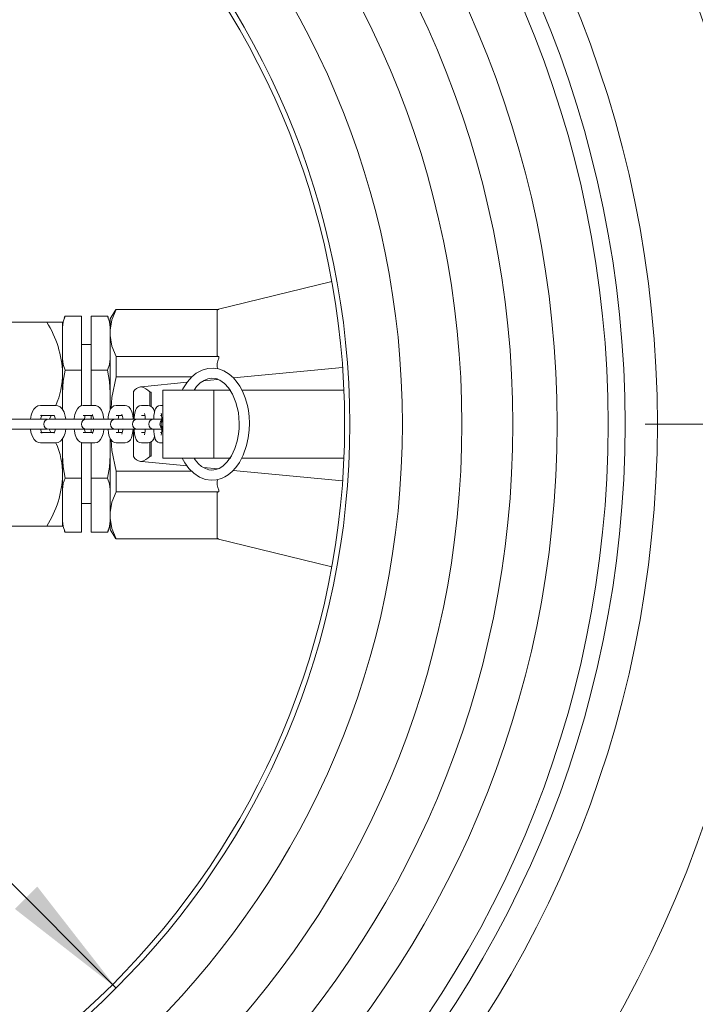
# Model space of a CAD drawing. Units: millimetres. Extents: x 122 to 4322, y 87 to 6150.
# Drawn here: x 1243 to 1441, y 1676 to 1966 of the extents above; entities that cross this region are included whole.
import ezdxf

# ---------------------------------------------------------------- set-up
doc = ezdxf.new("R2010")
doc.units = ezdxf.units.MM
doc.header["$LTSCALE"] = 15
doc.linetypes.add('SLD-Center', pattern=[19.05, 15.24, -1.27, 1.27, -1.27])
doc.linetypes.add('SLD-Solid', pattern=[0])
doc.layers.add('SLD-0', color=7, linetype='SLD-Solid')
doc.styles.add('SLDTEXTSTYLE1', font='ARIAL.TTF', dxfattribs={"width": 0.948})
doc.dimstyles.new('SLDDIMSTYLE0', dxfattribs={"dimtxt": 52.5, "dimasz": 37.5, "dimexe": 0, "dimexo": 0.0625, "dimgap": 13.125, "dimtad": 1, "dimdec": 4, "dimlfac": 15, "dimzin": 12, "dimdsep": 46, "dimtxsty": 'SLDTEXTSTYLE1', "dimsah": 1, "dimcen": 0.09, "dimadec": 0, "dimazin": 3, "dimtfac": 1, "dimtofl": 0, "dimtmove": 0, "dimatfit": 3, "dimfxl": 0, "dimfrac": 2, "dimtolj": 1, "dimtzin": 12, "dimarcsym": 0})
doc.dimstyles.new('SLDDIMSTYLE1', dxfattribs={"dimtxt": 52.5, "dimasz": 37.5, "dimexe": 0, "dimexo": 0.0625, "dimgap": 13.125, "dimtad": 1, "dimrnd": 1e-09, "dimzin": 12, "dimdsep": 46, "dimtxsty": 'SLDTEXTSTYLE1', "dimsah": 1, "dimcen": 0, "dimadec": 0, "dimazin": 3, "dimtfac": 1, "dimtmove": 0, "dimatfit": 3, "dimfxl": 0, "dimfrac": 2, "dimtolj": 1, "dimtzin": 12, "dimarcsym": 0})

# ---------------------------------------------------------------- blocks, each defined once
blk = doc.blocks.new('_D')
at = {"layer": 'SLD-0'}
for p, q in [((540.15, 1847.02), (488.08, 1847.02)), ((1517.77, 1846.95), (1722.21, 1846.91))]:
    blk.add_line(p, q, dxfattribs=at)
blk.add_arc((1105.15, 1847.02), 602.06, 180, 359.99, dxfattribs=at)
for points in [[(503.08, 1847.02), (499.6, 1809.39), (508.9, 1809.68)], [(1707.21, 1846.91), (1701.39, 1809.58), (1710.68, 1809.29)]]:
    blk.add_solid(points, dxfattribs=at)
at = {"layer": 'SLD-0', "insert": (1038.4, 1311.6, 0.1), "char_height": 52.5, "attachment_point": 1, "rotation": 0.841, "style": 'SLDTEXTSTYLE1'}
blk.add_mtext('180°', dxfattribs=at)
blk = doc.blocks.new('_D_1')
at = {"layer": 'SLD-0'}
for q in [(528.71, 2423.46), (1270.96, 1681.2)]:
    blk.add_line((939.33, 2012.84), q, dxfattribs=at)
for points in [[(939.33, 2012.84), (962.56, 1983.03), (969.13, 1989.61)], [(1270.96, 1681.2), (1247.73, 1711.01), (1241.16, 1704.43)]]:
    blk.add_solid(points, dxfattribs=at)
at = {"layer": 'SLD-0', "char_height": 52.5, "attachment_point": 1, "rotation": 315, "style": 'SLDTEXTSTYLE1'}
for s, insert in [('%%c', (576.51, 2471.26, 0.1)), ('469', (630.74, 2417.24, 0.1))]:
    blk.add_mtext(s, dxfattribs=dict(at, insert=insert))

msp = doc.modelspace()

# ---------------------------------------------------------------- linework, layer by layer
at = {"color": 7, "linetype": 'SLD-Solid', "lineweight": 0}
for p, q in [((1334.3358042, 1888.9813481), (1300.6418663, 1880.7684508)), ((1270.7949792, 1880.7684508), (1269.1455125, 1878.0193395)), ((1270.9013692, 1880.7684508), (1301.1455125, 1880.7684508)), ((1300.6455125, 1880.5498649), (1301.1455125, 1880.7014841)), ((1300.6455125, 1880.5498649), (1300.6455125, 1867.112481)), ((1301.1455125, 1880.7014841), (1301.1455125, 1880.7684508)), ((1230.8634706, 1877.0193395), (1250.5044963, 1877.0193395)), ((1250.5044963, 1877.0193395), (1255.1455125, 1877.0193395)), ((1255.1455125, 1876.8298275), (1255.1455125, 1862.0193395)), ((1255.9473019, 1878.7736043), (1260.7455125, 1878.7736043)), ((1260.7455125, 1862.8964719), (1260.7455125, 1878.7736043)), ((1263.5455125, 1878.7736043), (1268.3437231, 1878.7736043)), ((1263.5455125, 1878.7736043), (1263.5455125, 1862.8964719)), ((1269.1455125, 1874.6218663), (1269.1455125, 1878.0193395)), ((1269.1455125, 1874.6218663), (1269.1455125, 1873.0404796)), ((1269.1455125, 1851.247415), (1269.1455125, 1873.0404796)), ((1263.5455125, 1870.3943395), (1260.7455125, 1870.3943395)), ((1255.1455125, 1856.2374412), (1255.1455125, 1866.2259873)), ((1270.9013692, 1866.8938951), (1270.9013692, 1860.8938951)), ((1301.1455125, 1866.8938951), (1270.9013692, 1866.8938951)), ((1301.1455125, 1866.9608618), (1300.6455125, 1867.112481)), ((1301.1455125, 1866.8938951), (1301.1455125, 1866.9608618)), ((1301.1455125, 1866.3891014), (1301.1455125, 1866.8938951)), ((1255.1455125, 1862.0193395), (1255.1455125, 1851.3021151)), ((1255.9473019, 1862.8964719), (1260.7455125, 1862.8964719)), ((1260.7455125, 1852.4214579), (1260.7455125, 1862.8964719)), ((1263.5455125, 1862.8964719), (1263.5455125, 1852.5193395)), ((1263.5455125, 1862.8964719), (1268.3437231, 1862.8964719)), ((1337.5460401, 1863.7224763), (1305.4056831, 1860.6320573)), ((1270.9013692, 1860.8938951), (1293.1489951, 1860.8938951)), ((1291.7799755, 1859.3218931), (1278.3462807, 1858.0301917)), ((1300.7462458, 1860.1840345), (1296.6255535, 1859.7878141)), ((1300.6455125, 1860.4567233), (1300.6455125, 1860.1743486)), ((1276.0189366, 1856.5173795), (1276.0189366, 1848.5193395)), ((1278.3440369, 1858.0299759), (1278.0952468, 1858.0060538)), ((1278.1102785, 1857.998), (1278.2881192, 1858.0240265)), ((1278.2881192, 1858.0240265), (1278.3462807, 1858.0301917)), ((1280.8506483, 1856.5306125), (1280.8506483, 1852.4205045)), ((1281.2667513, 1856.2929156), (1281.2667513, 1852.1986304)), ((1284.6323778, 1837.0193395), (1284.6323778, 1857.0193395)), ((1289.6323778, 1857.0193395), (1284.6323778, 1857.0193395)), ((1294.6323778, 1857.0193395), (1289.6323778, 1857.0193395)), ((1299.6323778, 1857.0193395), (1294.6323778, 1857.0193395)), ((1299.6323778, 1837.0193395), (1299.6323778, 1857.0193395)), ((1304.6323778, 1857.0193395), (1299.6323778, 1857.0193395)), ((1337.9308213, 1857.0193395), (1307.9141254, 1857.0193395)), ((1253.1015508, 1852.5193395), (1248.6826993, 1852.5193395)), ((1264.6441102, 1852.5193395), (1261.239398, 1852.5193395)), ((1264.6441102, 1852.5193395), (1264.5986428, 1852.5185772)), ((1273.5385458, 1852.5193395), (1270.9215544, 1852.5193395)), ((1280.3344635, 1852.5193395), (1278.3610836, 1852.5193395)), ((1284.6323778, 1852.5193395), (1283.9599382, 1852.5193395)), ((1243.0080921, 1848.5193395), (1237.2899983, 1848.5193395)), ((1250.425179, 1848.5193395), (1243.0080921, 1848.5193395)), ((1248.6826993, 1849.5193395), (1252.6802314, 1849.5193395)), ((1250.7676494, 1848.479721), (1250.425179, 1848.5193395)), ((1251.4470586, 1848.5193395), (1251.1101197, 1848.5193395)), ((1251.300561, 1848.5193395), (1251.8312708, 1849.5193395)), ((1255.8659101, 1848.5193395), (1251.4470586, 1848.5193395)), ((1262.1917067, 1848.5193395), (1255.8659101, 1848.5193395)), ((1261.239398, 1849.5193395), (1264.0435771, 1849.5193395)), ((1262.3881341, 1848.5193395), (1262.1917067, 1848.5193395)), ((1265.7928463, 1848.5193395), (1262.3881341, 1848.5193395)), ((1263.5455125, 1849.5193395), (1263.5455125, 1848.5193395)), ((1270.7280874, 1848.5193395), (1265.7928463, 1848.5193395)), ((1270.8429369, 1848.5193395), (1270.7280874, 1848.5193395)), ((1273.4599283, 1848.5193395), (1270.8429369, 1848.5193395)), ((1270.9215544, 1849.5193395), (1272.7441342, 1849.5193395)), ((1277.2314544, 1848.5193395), (1273.4599283, 1848.5193395)), ((1277.2963482, 1848.5193395), (1277.2314544, 1848.5193395)), ((1279.2697282, 1848.5193395), (1277.2963482, 1848.5193395)), ((1278.3610836, 1849.5193395), (1279.3745373, 1849.5193395)), ((1282.0212965, 1848.5193395), (1279.2697282, 1848.5193395)), ((1282.0546323, 1848.5193395), (1282.0212965, 1848.5193395)), ((1283.4718161, 1848.5193395), (1282.0546323, 1848.5193395)), ((1284.6323778, 1848.5193395), (1283.4718161, 1848.5193395)), ((1283.9599382, 1849.5193395), (1284.2670097, 1849.5193395)), ((1237.2899983, 1845.5193395), (1243.0080921, 1845.5193395)), ((1243.0080921, 1845.5193395), (1250.425179, 1845.5193395)), ((1252.6694657, 1844.5193395), (1248.6826993, 1844.5193395)), ((1250.425179, 1845.5193395), (1250.7676494, 1845.558958)), ((1251.1101197, 1845.5193395), (1251.4470586, 1845.5193395)), ((1251.7228062, 1844.5193395), (1251.2354823, 1845.5193395)), ((1251.4470586, 1845.5193395), (1255.8659101, 1845.5193395)), ((1255.8659101, 1845.5193395), (1262.1917067, 1845.5193395)), ((1264.0451152, 1844.5193395), (1261.239398, 1844.5193395)), ((1262.1917067, 1845.5193395), (1262.3881341, 1845.5193395)), ((1262.3881341, 1845.5193395), (1265.7928463, 1845.5193395)), ((1263.5455125, 1845.5193395), (1263.5455125, 1844.5193395)), ((1265.7928463, 1845.5193395), (1270.7280874, 1845.5193395)), ((1270.7280874, 1845.5193395), (1270.8429369, 1845.5193395)), ((1270.8429369, 1845.5193395), (1273.4599283, 1845.5193395)), ((1272.7430609, 1844.5193395), (1270.9215544, 1844.5193395)), ((1273.4599283, 1845.5193395), (1277.2314544, 1845.5193395)), ((1276.0189366, 1845.5193395), (1276.0189366, 1837.5233017)), ((1277.2314544, 1845.5193395), (1277.2963482, 1845.5193395)), ((1277.2963482, 1845.5193395), (1279.2697282, 1845.5193395)), ((1279.3722442, 1844.5193395), (1278.3610836, 1844.5193395)), ((1279.2697282, 1845.5193395), (1282.0212965, 1845.5193395)), ((1282.0212965, 1845.5193395), (1282.0546323, 1845.5193395)), ((1282.0546323, 1845.5193395), (1283.4718161, 1845.5193395)), ((1283.4718161, 1845.5193395), (1284.6323778, 1845.5193395)), ((1284.2651192, 1844.5193395), (1283.9599382, 1844.5193395)), ((1255.1455125, 1842.7316329), (1255.1455125, 1832.0193395)), ((1260.7455125, 1831.1422071), (1260.7455125, 1841.6134128)), ((1269.1455125, 1820.9981994), (1269.1455125, 1842.8662493)), ((1280.8506483, 1841.624154), (1280.8506483, 1837.5080665)), ((1281.2667513, 1841.8326275), (1281.2667513, 1837.7457634)), ((1248.6826993, 1841.5193395), (1253.1015508, 1841.5193395)), ((1261.239398, 1841.5193395), (1264.6441102, 1841.5193395)), ((1263.5455125, 1841.5193395), (1263.5455125, 1831.1422071)), ((1270.9215544, 1841.5193395), (1273.5385458, 1841.5193395)), ((1278.3610836, 1841.5193395), (1280.3344635, 1841.5193395)), ((1283.9599382, 1841.5193395), (1284.6323778, 1841.5193395)), ((1255.1455125, 1832.0193392), (1255.1455125, 1837.8012378)), ((1276.0580634, 1837.4560302), (1276.0189369, 1837.5234942)), ((1278.2881192, 1836.0146525), (1278.1102785, 1836.040679)), ((1278.3462807, 1836.0084873), (1278.2881192, 1836.0146525)), ((1278.3462807, 1836.0084873), (1291.809844, 1834.7139139)), ((1289.6323778, 1837.0193395), (1284.6323778, 1837.0193395)), ((1294.6323778, 1837.0193395), (1289.6323778, 1837.0193395)), ((1299.6323778, 1837.0193395), (1294.6323778, 1837.0193395)), ((1304.6323778, 1837.0193395), (1299.6323778, 1837.0193395)), ((1337.9308213, 1837.0193395), (1307.8716507, 1837.0193395)), ((1293.2005054, 1833.1447839), (1270.9013692, 1833.1447839)), ((1270.9013692, 1833.1447839), (1270.9013692, 1827.1447839)), ((1296.6670796, 1834.246872), (1300.7997266, 1833.8495021)), ((1305.3810421, 1833.408991), (1337.5460401, 1830.3162028)), ((1255.1455125, 1832.0193395), (1255.1455125, 1817.2088515)), ((1255.9473019, 1831.1422071), (1260.7455125, 1831.1422071)), ((1260.7455125, 1815.2650747), (1260.7455125, 1831.1422071)), ((1268.3437231, 1831.1422071), (1263.5455125, 1831.1422071)), ((1263.5455125, 1831.1422071), (1263.5455125, 1815.2650747)), ((1270.9013692, 1827.1447839), (1301.1455125, 1827.1447839)), ((1301.1455125, 1827.1447839), (1301.1455125, 1827.6495776)), ((1301.1455125, 1827.0778172), (1301.1455125, 1827.1447839)), ((1300.6455125, 1826.926198), (1301.1455125, 1827.0778172)), ((1300.6455125, 1826.926198), (1300.6455125, 1813.4888142)), ((1260.7455125, 1823.6443395), (1263.5455125, 1823.6443395)), ((1269.1455125, 1820.9981994), (1269.1455125, 1819.4168128)), ((1269.1455125, 1816.0193395), (1269.1455125, 1819.4168128)), ((1230.8634706, 1817.0193395), (1250.5044963, 1817.0193395)), ((1255.1455125, 1817.0193395), (1250.5044963, 1817.0193395)), ((1269.1455125, 1816.0193395), (1270.7949792, 1813.2702283)), ((1255.9473019, 1815.2650747), (1260.7455125, 1815.2650747)), ((1263.5455125, 1815.2650747), (1268.3437231, 1815.2650747)), ((1301.1455125, 1813.2702283), (1270.9013692, 1813.2702283)), ((1300.6418663, 1813.2702283), (1334.3358042, 1805.0573309)), ((1301.1455125, 1813.3371949), (1300.6455125, 1813.4888142)), ((1301.1455125, 1813.2702283), (1301.1455125, 1813.3371949))]:
    msp.add_line(p, q, dxfattribs=at)
at = {"color": 7, "linetype": 'SLD-Solid', "lineweight": 0, "flags": 128}
for points in [[(1270.9013692, 1880.7684508), (1269.7027448, 1877.7345041), (1269.1455125, 1874.6218663)], [(1255.9473019, 1878.7736043), (1255.3019879, 1877.1477814), (1255.1455125, 1875.444089)], [(1255.1923577, 1876.7140916), (1255.1583311, 1876.385206), (1255.1455125, 1876.023191)], [(1255.9445424, 1878.7692688), (1255.761132, 1878.456891), (1255.6439898, 1878.2264295)], [(1269.1455125, 1875.444089), (1268.9971274, 1877.1088466), (1268.3437231, 1878.7736043)], [(1268.5611808, 1878.3980925), (1268.531627, 1878.45368), (1268.3487188, 1878.7657483)], [(1269.1455125, 1876.023191), (1269.1327308, 1876.384686), (1269.1243652, 1876.4879818)], [(1269.1455125, 1873.0404796), (1269.6927272, 1869.9621262), (1270.9013692, 1866.8938951)], [(1255.1455125, 1866.2259873), (1255.2938976, 1864.5612296), (1255.9473019, 1862.8964719)], [(1268.3437231, 1862.8964719), (1268.9890371, 1864.5222948), (1269.1455125, 1866.2259873)], [(1255.9473019, 1862.8964719), (1255.3019879, 1859.6448262), (1255.1455125, 1856.2374412)], [(1269.1455125, 1856.2374412), (1268.9971274, 1859.5669565), (1268.3437231, 1862.8964719)], [(1309.3213348, 1840.7500031), (1309.8035608, 1842.9700786), (1310.0716041, 1845.2048393), (1310.1389246, 1847.3451474), (1310.0411289, 1849.2990817), (1309.8256079, 1851.0156765), (1309.5382675, 1852.484689), (1308.8861598, 1854.7513174), (1308.0806878, 1856.710126), (1307.3074527, 1858.1455922), (1306.5469153, 1859.2848618), (1305.4249264, 1860.6150168), (1304.1286154, 1861.7629403), (1302.6323782, 1862.6860523), (1301.0464992, 1863.2761303), (1299.4544036, 1863.5127757), (1297.8710234, 1863.4117506), (1296.2097925, 1862.9369067), (1294.4779877, 1861.9962551), (1293.2195147, 1860.9726708), (1291.876128, 1859.4720082), (1290.5619753, 1857.4203269), (1290.370666, 1857.0193395)], [(1270.9013692, 1860.8938951), (1269.7027448, 1854.8260018), (1269.4229482, 1851.700176)], [(1293.8295345, 1857.0193395), (1294.5915114, 1858.0628509), (1295.6514536, 1859.1230996), (1296.7866394, 1859.8977372), (1297.8822541, 1860.3437092), (1298.8733534, 1860.5115821), (1300.1261037, 1860.4121659), (1301.4311795, 1859.9320682), (1302.8355228, 1858.9461986), (1303.9949875, 1857.6868259), (1305.1696805, 1855.8266062), (1306.1793223, 1853.3905211), (1306.8805425, 1850.4505261), (1307.1486625, 1847.2825859), (1307.1122675, 1845.7238511), (1306.9480517, 1844.0431646), (1306.5638736, 1842.0096944), (1305.8891114, 1839.8237206), (1304.9025836, 1837.7182035), (1303.627179, 1835.895363)], [(1276.0201982, 1856.5173795), (1276.0471946, 1856.5643095), (1276.0580634, 1856.5826488)], [(1248.6826993, 1852.5193395), (1247.9320106, 1852.3849003), (1247.2774439, 1852.0173422), (1246.7439986, 1851.4717883), (1246.282183, 1850.7002555), (1245.8995713, 1849.6365901), (1245.6831186, 1848.5193395)], [(1256.0919623, 1848.5193395), (1255.9468754, 1849.3901537), (1255.5900051, 1850.5031285), (1255.0206117, 1851.4972243), (1254.4284698, 1852.0762551), (1253.7326138, 1852.4249937), (1253.1015508, 1852.5193395)], [(1261.239398, 1852.5193395), (1260.5158373, 1852.3759393), (1259.95235, 1852.0301274), (1259.5182597, 1851.5497839), (1259.1474596, 1850.8799182), (1258.8143817, 1849.869694), (1258.5988814, 1848.6700474), (1258.5846759, 1848.4775411)], [(1267.2875958, 1848.5193395), (1267.2299412, 1849.0625644), (1266.9900519, 1850.1657264), (1266.6001185, 1851.163983), (1266.1522056, 1851.8158302), (1265.6170186, 1852.2530378), (1264.9423849, 1852.4955963), (1264.6441102, 1852.5193395)], [(1270.9215544, 1852.5193395), (1270.2134159, 1852.3683856), (1269.7151089, 1852.0422387), (1269.3546379, 1851.6201982), (1269.0633768, 1851.0658213), (1268.7856289, 1850.1791119), (1268.6024705, 1849.157403), (1268.5449027, 1848.5193395)], [(1275.926578, 1848.5193395), (1275.786276, 1849.6273511), (1275.5531674, 1850.6285965), (1275.1407222, 1851.5659606), (1274.6191411, 1852.1469774), (1274.0346475, 1852.4467278), (1273.5385458, 1852.5193395)], [(1278.3610836, 1852.5193395), (1277.7237507, 1852.3899251), (1277.2713522, 1852.1079019), (1276.9526318, 1851.7522265), (1276.71469, 1851.3217207), (1276.507113, 1850.709358), (1276.3240859, 1849.7869856), (1276.2104345, 1848.7674978), (1276.1978063, 1848.5193395)], [(1283.9599382, 1852.5193395), (1283.3548936, 1852.3979967), (1282.9399121, 1852.1448524), (1282.65779, 1851.8414386), (1282.4664315, 1851.5156391), (1282.3138365, 1851.1055333), (1282.162728, 1850.4159054), (1282.0503796, 1849.5191358), (1281.9825936, 1848.5193395)], [(1263.9273486, 1849.8041434), (1263.9185776, 1849.8135421), (1263.9767126, 1849.7020027), (1264.0914551, 1849.3885447), (1264.2331813, 1848.7914673), (1264.2691336, 1848.5193395)], [(1271.555941, 1848.5193395), (1271.6167062, 1849.0372505), (1271.7170394, 1849.5193395)], [(1245.6922878, 1845.5193395), (1245.8373747, 1844.6485254), (1246.194245, 1843.5355506), (1246.7636384, 1842.5414547), (1247.3557804, 1841.9624239), (1248.0516364, 1841.6136854), (1248.6826993, 1841.5193395)], [(1253.1015508, 1841.5193395), (1253.8522396, 1841.6537787), (1254.5068062, 1842.0213368), (1255.0402516, 1842.5668907), (1255.5020671, 1843.3384235), (1255.8846789, 1844.4020889), (1256.1011316, 1845.5193395)], [(1258.5912978, 1845.5628179), (1258.6535669, 1844.9761146), (1258.8934563, 1843.8729526), (1259.2833897, 1842.874696), (1259.7313026, 1842.2228488), (1260.2664895, 1841.7856412), (1260.9411233, 1841.5430827), (1261.239398, 1841.5193395)], [(1264.6441102, 1841.5193395), (1265.3676709, 1841.6627398), (1265.9311582, 1842.0085516), (1266.3652485, 1842.4888951), (1266.7360486, 1843.1587608), (1267.0691265, 1844.168985), (1267.2846268, 1845.3686316), (1267.2957479, 1845.5193395)], [(1268.5335222, 1845.5193395), (1268.6738242, 1844.4113279), (1268.9069329, 1843.4100826), (1269.319378, 1842.4727184), (1269.8409591, 1841.8917017), (1270.4254528, 1841.5919512), (1270.9215544, 1841.5193395)], [(1273.5385458, 1841.5193395), (1274.2466844, 1841.6702934), (1274.7449913, 1841.9964403), (1275.1054623, 1842.4184808), (1275.3967235, 1842.9728577), (1275.6744713, 1843.8595671), (1275.8576297, 1844.881276), (1275.9151975, 1845.5193395)], [(1276.1984079, 1845.5193395), (1276.2142624, 1845.2240688), (1276.3363272, 1844.1710177), (1276.5293054, 1843.2476341), (1276.8152421, 1842.5101414), (1277.2423248, 1841.9563772), (1277.7576847, 1841.6348736), (1278.3610836, 1841.5193395)], [(1279.4883277, 1845.5193395), (1279.4490653, 1845.0377447), (1279.3523014, 1844.3847611), (1279.2648377, 1844.0134504), (1279.232365, 1843.9193704), (1279.2337159, 1843.921765)], [(1281.9903987, 1845.4333257), (1282.0145153, 1844.9524835), (1282.1117092, 1843.9694449), (1282.2609954, 1843.1309777), (1282.4236853, 1842.6194977), (1282.7425463, 1842.0898154), (1283.1668428, 1841.7341436), (1283.7152879, 1841.538558), (1283.9599382, 1841.5193395)], [(1284.3475038, 1845.5193395), (1284.3187081, 1845.0165074), (1284.2371034, 1844.2594245), (1284.1675695, 1843.867643), (1284.1396503, 1843.7619689), (1284.1419913, 1843.767404)], [(1269.4189214, 1842.3618318), (1269.6927272, 1839.2812461), (1270.9013692, 1833.1447839)], [(1290.3702977, 1837.0193395), (1291.1338407, 1835.6360996), (1292.3298042, 1834.0045979), (1293.7933378, 1832.5593642), (1295.4928055, 1831.4319968), (1297.2403433, 1830.7614526), (1298.899057, 1830.5233258), (1300.4667647, 1830.636547), (1301.9519573, 1831.053914), (1302.8860989, 1831.4825636), (1303.8871631, 1832.1003602), (1305.101278, 1833.1047325), (1306.1286214, 1834.2220236), (1307.2219121, 1835.7691404), (1308.3231102, 1837.8880186), (1309.3213348, 1840.7500031)], [(1255.1455125, 1837.8012378), (1255.2938976, 1834.4717225), (1255.9473019, 1831.1422071)], [(1268.3437231, 1831.1422071), (1268.9890371, 1834.3938529), (1269.1455125, 1837.8012378)], [(1303.627179, 1835.895363), (1302.3391793, 1834.678036), (1301.1935492, 1833.9863811), (1300.2102109, 1833.6446071), (1299.0512595, 1833.5200785), (1298.174788, 1833.6226063), (1297.1949149, 1833.9418287), (1296.0586393, 1834.5984981), (1295.151746, 1835.3703541), (1294.1305487, 1836.561008), (1293.8482707, 1837.0193395)], [(1255.9473019, 1831.1422071), (1255.3019879, 1829.5163842), (1255.1455125, 1827.8126917)], [(1269.1455125, 1827.8126917), (1268.9971274, 1829.4774494), (1268.3437231, 1831.1422071)], [(1270.9013692, 1827.1447839), (1269.7027448, 1824.1108372), (1269.1455125, 1820.9981994)], [(1255.1455125, 1818.5945901), (1255.2938976, 1816.9298324), (1255.9473019, 1815.2650747)], [(1268.3437231, 1815.2650747), (1268.9890371, 1816.8908976), (1269.1455125, 1818.5945901)], [(1269.1455125, 1819.4168128), (1269.6927272, 1816.3384594), (1270.9013692, 1813.2702283)], [(1255.1455125, 1818.0154881), (1255.1582942, 1817.653993), (1255.1666598, 1817.5506972)], [(1255.7298442, 1815.6405865), (1255.7593979, 1815.584999), (1255.9423062, 1815.2729307)], [(1268.3464826, 1815.2694102), (1268.529893, 1815.581788), (1268.6470352, 1815.8122495)], [(1269.0986673, 1817.3245875), (1269.1326939, 1817.653473), (1269.1455125, 1818.0154881)]]:
    msp.add_lwpolyline(points, dxfattribs=at)
at = {"color": 7, "linetype": 'SLD-Solid', "lineweight": 0}
for radius in [396.5, 358.4986399, 325, 315.5, 310.5, 295.5, 282.5, 267.5, 250, 233]:
    msp.add_circle((1105.1455125, 1847.0193395), radius, dxfattribs=at)
for centre, radius, start, end in [((1225.4431834, 1861.0473746), 29.7182279, 1.874251102, 32.509996425), ((1305.1040418, 1864.2830008), 4.4839284, 151.985183214, 192.348384136), ((1231.1983471, 1862.042875), 23.947177, 336.465737374, 359.94368921), ((1278.633418, 1855.0439646), 3, 100.042570025, 149.143160151), ((1275.8460485, 1850.8884983), 7.5418481, 48.426721541, 71.106947272), ((1280.1236426, 1850.4424892), 2.0875231, 4.526755529, 84.203764539), ((1276.0479186, 1848.4306605), 8.3005054, 0.612134848, 12.787651734), ((1251.2500311, 1848.2594745), 2.5354476, 146.456268382, 174.117267565), ((1251.1101197, 1847.0193395), 1.5, 90, 270), ((1250.4905802, 1848.24939), 2.5786161, 6.009177734, 32.969276543), ((1262.1917067, 1847.0193395), 1.5, 90, 270), ((1265.5416441, 1848.1440709), 3.9503713, 159.626620471, 176.351054924), ((1270.7280874, 1847.0193395), 1.5, 90, 270), ((1265.8916077, 1847.8171521), 7.0497399, 5.716409669, 17.64289603), ((1277.2314544, 1847.0193395), 1.5, 90, 270), ((1273.0050278, 1848.3062184), 6.4875982, 1.882536168, 16.118526426), ((1282.0212965, 1847.0193395), 1.5, 90, 270), ((1285.2740912, 1847.0193395), 1.5, 115.328589839, 244.671410161), ((1285.6323778, 1847.0193395), 1.5, 131.810314896, 228.189685104), ((1251.2936699, 1845.7892891), 2.5786161, 186.009177734, 212.969276543), ((1250.534219, 1845.7792045), 2.5354476, 326.456268382, 354.117267565), ((1265.909533, 1845.9864226), 4.3262759, 184.279969605, 200.845176308), ((1260.9215205, 1845.7240744), 3.3515825, 333.597701513, 356.497847147), ((1276.6091011, 1845.8259365), 5.0645796, 183.470665914, 194.950667042), ((1268.2834548, 1845.7466854), 4.633542, 338.969875056, 358.335443557), ((1280.0859276, 1843.6372066), 2.1324003, 276.693160166, 354.376657825), ((1233.0281536, 1832.405799), 22.1207349, 358.998965282, 24.368932677), ((1278.633418, 1838.9947144), 3, 210.856839849, 259.957429975), ((1276.3581585, 1842.271458), 6.5476991, 287.14278903, 313.323542157), ((1225.5386223, 1832.9617755), 29.6218861, 327.438955789, 358.176796679), ((1305.1024267, 1829.7554621), 4.4824011, 167.725351583, 208.022074936)]:
    msp.add_arc(centre, radius, start, end, dxfattribs=at)
for centre, major_axis, start_param, end_param in [((1237.8872887, 1852.1306797), (43.3790403, 4.1710616), 6.2787724947, 6.4173909646), ((1237.8872887, 1841.9079993), (-43.3790403, 4.1710616), 3.0073869962, 3.1460054661)]:
    msp.add_ellipse(centre, major_axis=major_axis, ratio=0.0458935478, start_param=start_param, end_param=end_param, dxfattribs=at)
at = {"layer": 'SLD-0', "linetype": 'SLD-Center', "lineweight": 0}
msp.add_line((1655.1455125, 1847.0193395), (1414.1456121, 1847.0193395), dxfattribs=at)
at = {"layer": 'SLD-0', "lineweight": 0}
msp.add_circle((1105.1455125, 1847.0193395), 234.5, dxfattribs=at)

# ---------------------------------------------------------------- dimensions: what is measured, and where the dimension line sits
at = {"layer": 'SLD-0'}
dim = msp.add_diameter_dim_2p(p1=(939.3289723, 2012.8358797), p2=(1270.9620527, 1681.2027993), dimstyle='SLDDIMSTYLE1', dxfattribs=at)
dim.commit()
dim.dimension.update_dxf_attribs({"geometry": '_D_1', "text_midpoint": (597.4598858, 2354.7052662), "dimtype": 163})
dim = msp.add_angular_dim_2l(base=(1105.0929725, 1244.9573903), line1=((815.1455125, 1847.0193395), (555.1455125, 1847.0193395)), line2=((1452.4727105, 1846.9587195), (1502.7658954, 1846.9499417)), dimstyle='SLDDIMSTYLE0', dxfattribs=at)
dim.commit()
dim.dimension.update_dxf_attribs({"geometry": '_D', "text_midpoint": (1113.9819645, 1245.0222378), "dimtype": 162})

doc.saveas('drawing.dxf')
